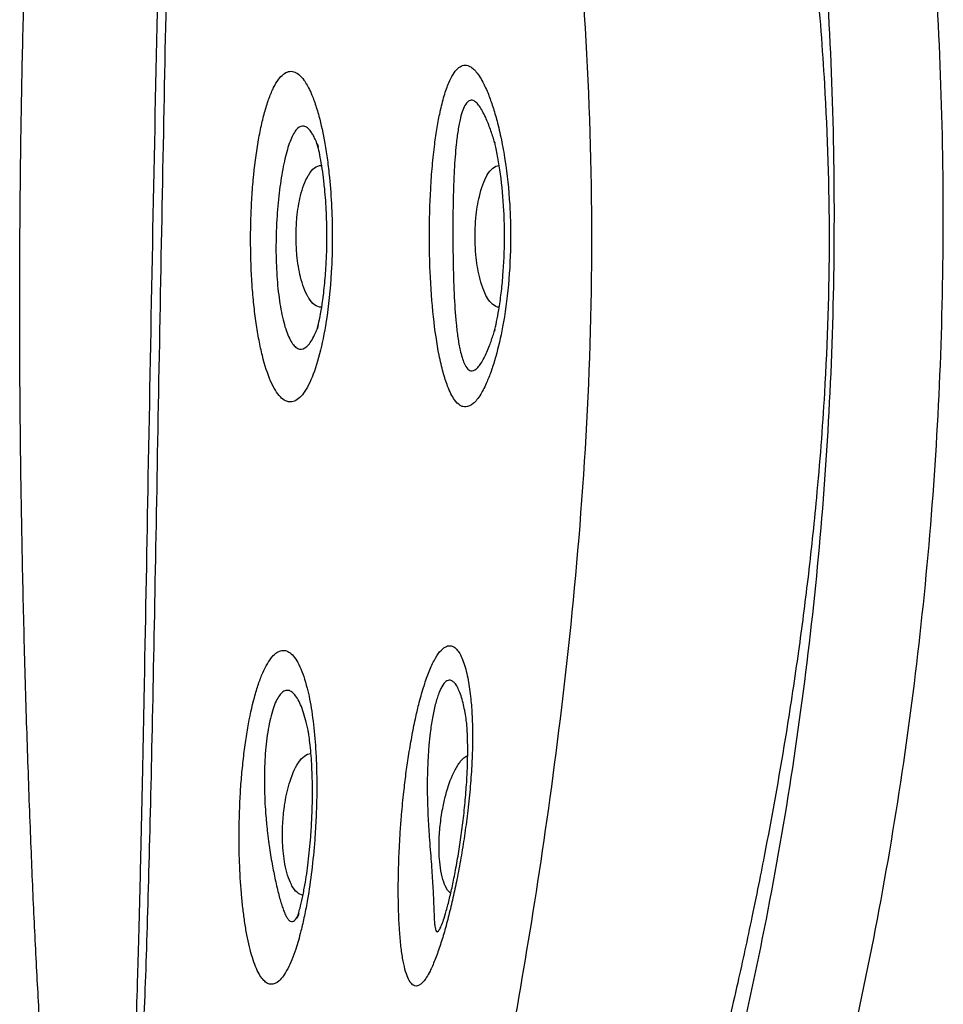
# Model space of a CAD drawing. Units: millimetres. Extents: x 0 to 2954, y 0 to 4178.
# Drawn here: x 2215 to 2412, y 2170 to 2380 of the extents above; entities that cross this region are included whole.
import ezdxf

# ---------------------------------------------------------------- set-up
doc = ezdxf.new("R2010")
doc.units = ezdxf.units.MM
doc.header["$MEASUREMENT"] = 0
doc.layers.add('1789 Spoke-Back Sofa', color=7, linetype='Continuous', true_color=0x000000)

msp = doc.modelspace()

# ---------------------------------------------------------------- linework, layer by layer
at = {"layer": '1789 Spoke-Back Sofa', "color": 18, "lineweight": -3, "true_color": 0x000000}
for points, knots in [([(2343.03, 2594.09), (2343.34, 2592.82), (2343.63, 2591.58), (2343.94, 2590.24), (2344.29, 2588.69), (2344.62, 2587.22), (2345.33, 2584), (2345.69, 2582.34), (2346.06, 2580.69), (2346.24, 2579.89), (2346.43, 2579.05), (2346.61, 2578.23), (2347.22, 2575.56), (2348.05, 2572.02), (2349.47, 2566.11), (2350.31, 2562.68), (2352.45, 2554.04), (2353.96, 2548.08), (2355.35, 2542.69), (2356.22, 2539.32), (2357.15, 2535.74), (2359.03, 2528.46), (2360.06, 2524.42), (2362.17, 2516.04), (2363.27, 2511.57), (2365.38, 2502.79), (2366.55, 2497.8), (2368.87, 2487.47), (2369.88, 2482.8), (2372.01, 2472.61), (2372.97, 2467.76), (2375.37, 2455.26), (2376.85, 2446.91), (2379.12, 2432.85), (2379.98, 2427.14), (2381.49, 2416.32), (2382.15, 2411.21), (2383.44, 2400.33), (2384.06, 2394.54), (2384.6, 2388.75), (2385.3, 2381.31), (2385.87, 2373.84), (2386.96, 2355.41), (2387.31, 2344.42), (2387.31, 2333.42), (2387.31, 2322.42), (2386.96, 2311.42), (2385.87, 2292.99), (2385.3, 2285.52), (2384.6, 2278.08), (2384.06, 2272.3), (2383.44, 2266.51), (2382.15, 2255.63), (2381.49, 2250.51), (2379.98, 2239.7), (2379.12, 2233.98), (2376.85, 2219.92), (2375.37, 2211.57), (2372.97, 2199.08), (2372.01, 2194.23), (2369.88, 2184.03), (2368.87, 2179.37), (2366.55, 2169.03), (2365.38, 2164.04), (2363.27, 2155.26), (2362.17, 2150.79), (2360.06, 2142.41), (2359.03, 2138.38), (2357.15, 2131.1), (2356.22, 2127.52), (2355.35, 2124.14), (2353.96, 2118.76), (2352.45, 2112.79), (2350.31, 2104.15), (2349.47, 2100.72), (2348.06, 2094.83), (2347.23, 2091.32), (2346.63, 2088.66), (2346.44, 2087.83), (2346.24, 2086.97), (2346.06, 2086.16), (2345.97, 2085.72), (2345.86, 2085.25), (2345.76, 2084.78)], [8.571125, 8.571125, 8.571125, 8.571125, 12.669762, 12.669762, 12.669762, 17.393761, 17.393761, 22.657973, 22.657973, 22.657973, 25.278945, 25.278945, 25.278945, 34.179444, 34.179444, 44.506944, 44.506944, 61.980997, 61.980997, 61.980997, 72.952095, 72.952095, 85.700872, 85.700872, 100.259464, 100.259464, 114.270411, 114.270411, 125.77063, 125.77063, 139.354504, 139.354504, 166.41733, 166.41733, 184.848092, 184.848092, 201.285434, 201.285434, 219.81669, 219.81669, 219.81669, 242.328489, 242.328489, 275.333546, 275.333546, 275.333546, 308.338603, 308.338603, 330.850402, 330.850402, 330.850402, 349.38003, 349.38003, 365.815929, 365.815929, 384.245071, 384.245071, 411.30552, 411.30552, 424.888633, 424.888633, 436.388989, 436.388989, 450.401018, 450.401018, 464.961778, 464.961778, 477.712942, 477.712942, 488.686095, 488.686095, 488.686095, 506.141581, 506.141581, 516.45698, 516.45698, 525.328194, 525.328194, 525.328194, 527.991556, 527.991556, 527.991556, 529.418281, 529.418281, 529.418281, 529.418281]), ([(2346.33, 2085.13), (2352.8, 2103.99), (2364.81, 2143.97), (2378.18, 2206.33), (2386.54, 2271.68), (2389.36, 2337.78), (2386.59, 2403.89), (2378.29, 2469.24), (2364.86, 2532.07), (2352.71, 2572.51), (2346.07, 2591.81)], [4.763184, 4.763184, 4.763184, 4.763184, 65.730719, 132.202374, 199.177332, 266.406807, 333.636283, 400.61124, 467.082896, 529.494741, 529.494741, 529.494741, 529.494741]), ([(2231.94, 2091.13), (2231.95, 2092.14), (2232.01, 2093.19), (2232.19, 2095.32), (2232.32, 2096.43), (2232.47, 2097.53), (2232.61, 2098.58), (2232.77, 2099.59), (2232.95, 2100.64), (2233.23, 2102.3), (2233.53, 2104), (2234.17, 2107.5), (2234.51, 2109.32), (2234.84, 2111.16), (2235.3, 2113.74), (2235.72, 2116.27), (2236.43, 2121.16), (2236.72, 2123.43), (2237.54, 2130.34), (2237.96, 2134.92), (2238.29, 2139.55), (2238.64, 2144.31), (2238.92, 2149.52), (2239.3, 2157.8), (2239.43, 2160.92), (2239.67, 2167.29), (2239.79, 2170.95), (2240.01, 2178.3), (2240.14, 2182.58), (2240.39, 2192.37), (2240.51, 2197.31), (2240.76, 2207.92), (2240.88, 2213.58), (2241.13, 2225.62), (2241.25, 2232.01), (2241.66, 2253.37), (2241.93, 2268.13), (2242.5, 2299.28), (2242.81, 2315.81), (2243.13, 2332.24), (2243.45, 2348.65), (2243.79, 2365.16), (2244.43, 2396.26), (2244.73, 2410.98), (2245.14, 2432.27), (2245.26, 2438.62), (2245.48, 2450.58), (2245.57, 2456.19), (2245.73, 2466.67), (2245.8, 2471.55), (2245.94, 2483.93), (2246.01, 2492.16), (2245.99, 2503.18), (2245.97, 2506.8), (2245.87, 2514.44), (2245.77, 2518.84), (2245.61, 2522.93), (2245.43, 2527.41), (2245.16, 2531.83), (2244.7, 2536.98), (2244.62, 2537.77), (2244.46, 2539.41), (2244.38, 2540.15), (2244.22, 2541.61), (2244.13, 2542.38), (2243.72, 2545.73), (2243.38, 2548.19), (2242.97, 2550.7), (2242.68, 2552.53), (2242.37, 2554.37), (2241.78, 2557.84), (2241.5, 2559.51), (2241.24, 2561.14), (2241.06, 2562.25), (2240.91, 2563.29), (2240.76, 2564.4), (2240.62, 2565.49), (2240.5, 2566.59), (2240.32, 2568.69), (2240.27, 2569.7), (2240.27, 2570.69)], [0.000726, 0.000726, 0.000726, 0.000726, 3.170565, 3.170565, 6.51489, 6.51489, 6.51489, 9.668443, 9.668443, 9.668443, 14.748598, 14.748598, 20.367087, 20.367087, 20.367087, 28.213536, 28.213536, 35.104238, 35.104238, 48.994169, 48.994169, 48.994169, 62.788935, 62.788935, 73.02866, 73.02866, 86.832385, 86.832385, 100.759823, 100.759823, 114.959395, 114.959395, 131.212161, 131.212161, 149.547599, 149.547599, 192.573717, 192.573717, 241.771191, 241.771191, 241.771191, 292.915619, 292.915619, 337.541032, 337.541032, 356.492465, 356.492465, 373.233048, 373.233048, 387.79213, 387.79213, 410.180771, 410.180771, 420.506708, 420.506708, 432.527145, 432.527145, 432.527145, 448.50523, 448.50523, 450.891005, 450.891005, 452.88749, 452.88749, 454.769564, 454.769564, 460.446427, 460.446427, 460.446427, 466.071609, 466.071609, 471.052383, 471.052383, 471.052383, 474.345342, 474.345342, 474.345342, 477.666658, 477.666658, 480.751309, 480.751309, 480.751309, 480.751309]), ([(2381.09, 2118.25), (2382.85, 2124.44), (2390.4, 2152.32), (2401.19, 2202.78), (2409.75, 2270.2), (2412.61, 2338.39), (2409.7, 2406.58), (2401.08, 2473.99), (2390.25, 2524.5), (2382.65, 2552.44), (2380.87, 2558.69)], [46.679817, 46.679817, 46.679817, 46.679817, 65.730719, 132.202374, 199.177332, 266.406807, 333.636283, 400.61124, 467.082896, 486.319542, 486.319542, 486.319542, 486.319542]), ([(2272.53, 2298.55), (2273.27, 2298.57), (2274.78, 2299.4), (2276.92, 2302.94), (2278.76, 2308.48), (2280.33, 2316.25), (2281.22, 2324.86), (2281.47, 2333.24), (2281.32, 2340.08), (2280.91, 2345.67), (2280.39, 2350.17), (2279.69, 2354.72), (2278.77, 2358.9), (2277.67, 2362.5), (2276.82, 2364.65), (2276.04, 2366.17), (2275.24, 2367.42), (2274.29, 2368.46), (2272.81, 2369.28), (2271.33, 2368.91), (2269.91, 2367.38), (2268.9, 2365.68), (2267.94, 2363.45), (2267.06, 2360.73), (2266.27, 2357.57), (2265.36, 2352.84), (2264.66, 2347.44), (2264.22, 2341.65), (2264.06, 2337.85), (2264, 2334.7), (2263.99, 2330.09), (2264.18, 2324.85), (2264.67, 2319.28), (2265.16, 2315.33), (2265.77, 2311.68), (2266.74, 2307.22), (2267.92, 2303.57), (2269.27, 2300.95), (2270.33, 2299.54), (2271.42, 2298.71), (2272.16, 2298.54), (2272.53, 2298.55)], [0.033237, 0.033237, 0.033237, 0.033237, 9.11765, 18.265068, 27.432666, 36.334457, 47.821792, 55.209537, 61.926239, 68.642942, 72.751865, 76.860789, 84.629549, 89.215192, 93.800835, 96.700507, 99.60018, 104.141205, 108.68223, 117.780671, 122.338891, 126.897111, 131.46306, 136.02901, 140.60092, 145.17283, 154.30841, 158.864974, 163.421538, 165.912646, 168.403754, 177.35116, 181.820977, 186.290794, 190.759783, 195.228772, 204.411762, 209.005558, 213.599354, 218.093922, 222.58849, 222.58849, 222.58849, 222.58849]), ([(2309.88, 2297.49), (2310.39, 2297.52), (2311.45, 2298.01), (2312.99, 2299.93), (2314.3, 2302.53), (2315.38, 2305.33), (2316.54, 2309.07), (2317.9, 2314.96), (2319.09, 2323.49), (2319.41, 2330.16), (2319.43, 2335.89), (2319.26, 2341.67), (2318.51, 2348.69), (2317.47, 2354.53), (2316.59, 2358.32), (2315.65, 2361.54), (2314.64, 2364.37), (2313.4, 2367.11), (2312.18, 2368.94), (2311.11, 2369.92), (2310.19, 2370.39), (2309.17, 2370.4), (2308.11, 2369.73), (2307.13, 2368.47), (2306.36, 2366.93), (2305.74, 2365.33), (2305.1, 2363.34), (2304.42, 2360.65), (2303.75, 2357.14), (2303.19, 2353.32), (2302.72, 2348.94), (2302.24, 2342.43), (2302.09, 2337.14), (2302.11, 2331.2), (2302.24, 2325.28), (2302.88, 2316.57), (2303.92, 2309.52), (2305.01, 2304.82), (2305.87, 2302.14), (2306.7, 2300.25), (2307.58, 2298.77), (2308.44, 2297.89), (2309.26, 2297.52), (2309.67, 2297.48), (2309.88, 2297.49)], [0.024864, 0.024864, 0.024864, 0.024864, 6.455374, 12.929729, 18.679612, 22.940801, 27.245319, 35.396245, 45.666978, 56.104477, 56.511965, 63.771186, 74.328596, 79.480221, 84.631845, 88.979063, 93.326281, 98.354922, 104.887635, 108.142418, 111.397202, 116.12408, 120.850959, 125.329778, 129.808596, 132.54882, 135.289043, 140.809416, 145.327497, 149.845578, 155.208039, 160.570501, 171.142396, 171.536562, 178.936867, 189.478947, 199.815868, 205.309861, 210.803854, 214.489089, 218.174325, 223.570447, 226.168704, 228.766961, 228.766961, 228.766961, 228.766961]), ([(2316.07, 2353.74), (2316.03, 2353.87), (2315.73, 2354.88), (2315.09, 2356.82), (2314.01, 2359.54), (2312.98, 2361.44), (2312.1, 2362.46), (2311.37, 2362.94), (2310.59, 2362.91), (2309.85, 2362.17), (2309.22, 2360.86), (2308.77, 2359.35), (2308.44, 2357.85), (2308.13, 2356.03), (2307.83, 2353.7), (2307.58, 2350.82), (2307.39, 2347.83), (2307.25, 2344.54), (2307.13, 2339.83), (2307.11, 2336.15), (2307.12, 2332.02), (2307.16, 2327.9), (2307.33, 2321.65), (2307.69, 2316.18), (2308.16, 2312.21), (2308.58, 2309.8), (2309.05, 2308.02), (2309.58, 2306.56), (2310.15, 2305.65), (2310.74, 2305.24), (2311.05, 2305.18), (2311.2, 2305.19), (2311.59, 2305.21), (2312.43, 2305.7), (2313.72, 2307.7), (2314.84, 2310.29), (2315.6, 2312.47), (2315.96, 2313.65), (2316.07, 2314)], [-140.422272, -140.422272, -140.422272, -140.422272, -139.763034, -135.415816, -130.387175, -123.854462, -120.599678, -117.344895, -112.618017, -107.891138, -103.412319, -98.9335, -96.193277, -93.453054, -87.932681, -83.4146, -78.896519, -73.534057, -68.171596, -57.5997, -57.205535, -49.80523, -39.26315, -28.926228, -23.432236, -17.938243, -14.253007, -10.567772, -5.17165, -2.573393, 0.024864, 0.024864, 0.024864, 6.455374, 12.929729, 18.679612, 22.940801, 24.71612, 24.71612, 24.71612, 24.71612]), ([(2278.27, 2353.32), (2278.1, 2353.79), (2277.79, 2354.56), (2277.31, 2355.51), (2276.77, 2356.36), (2276.13, 2357.06), (2275.16, 2357.56), (2274.21, 2357.22), (2273.32, 2356.08), (2272.69, 2354.87), (2272.1, 2353.32), (2271.56, 2351.47), (2271.06, 2349.36), (2270.48, 2346.23), (2270, 2342.7), (2269.67, 2338.9), (2269.52, 2336.41), (2269.44, 2334.33), (2269.38, 2331.27), (2269.44, 2327.78), (2269.69, 2324.02), (2269.97, 2321.34), (2270.33, 2318.85), (2270.94, 2315.78), (2271.7, 2313.26), (2272.59, 2311.43), (2273.3, 2310.46), (2274.04, 2309.89), (2274.55, 2309.79), (2274.8, 2309.8)], [90.221113, 90.221113, 90.221113, 90.221113, 93.800835, 96.700507, 99.60018, 104.141205, 108.68223, 117.780671, 122.338891, 126.897111, 131.46306, 136.02901, 140.60092, 145.17283, 154.30841, 158.864974, 163.421538, 165.912646, 168.403754, 177.35116, 181.820977, 186.290794, 190.759783, 195.228772, 204.411762, 209.005558, 213.599354, 218.093922, 222.58849, 222.58849, 222.58849, 222.58849]), ([(2315.98, 2313.66), (2315.98, 2313.66), (2315.99, 2313.7), (2316.01, 2313.79), (2316.02, 2313.84), (2316.04, 2313.92), (2316.1, 2314.16), (2316.15, 2314.37), (2316.25, 2314.8), (2316.3, 2315.02), (2316.37, 2315.39), (2316.4, 2315.53), (2316.59, 2316.44), (2316.76, 2317.32), (2316.9, 2318.2), (2317.09, 2319.31), (2317.26, 2320.51), (2317.56, 2322.95), (2317.69, 2324.21), (2317.79, 2325.49), (2318, 2328.07), (2318.12, 2330.75), (2318.13, 2333.44), (2318.13, 2333.55), (2318.13, 2333.65), (2318.13, 2333.76), (2318.13, 2335.63), (2318.08, 2337.49), (2317.98, 2339.33), (2317.84, 2342.03), (2317.59, 2344.68), (2317.26, 2347.13), (2317.1, 2348.33), (2316.91, 2349.52), (2316.71, 2350.59), (2316.62, 2351.13), (2316.51, 2351.66), (2316.32, 2352.63), (2316.21, 2353.11), (2316.12, 2353.47), (2316.04, 2353.81), (2315.99, 2354.04), (2315.99, 2354.04)], [2.223533, 2.223533, 2.223533, 2.223533, 3.084383, 3.084383, 3.084383, 3.683997, 3.683997, 4.806006, 4.806006, 5.838952, 5.838952, 6.450762, 6.450762, 9.676727, 9.676727, 9.676727, 13.719306, 13.719306, 17.742621, 17.742621, 17.742621, 25.83969, 25.83969, 25.83969, 26.153669, 26.153669, 26.153669, 31.767084, 31.767084, 31.767084, 40.042763, 40.042763, 40.042763, 44.125941, 44.125941, 44.125941, 46.200471, 46.200471, 48.268839, 48.268839, 48.268839, 50.24403, 50.24403, 50.24403, 50.24403]), ([(2315.99, 2354.04), (2315.99, 2354.04), (2315.99, 2354.04), (2315.99, 2354.03), (2315.99, 2354.01), (2316.01, 2353.96), (2316.02, 2353.92), (2316.04, 2353.85), (2316.05, 2353.81), (2316.06, 2353.76), (2316.07, 2353.75), (2316.07, 2353.74)], [50.24403, 50.24403, 50.24403, 50.24403, 50.365665, 50.365665, 50.829482, 50.829482, 51.344855, 51.344855, 51.843714, 51.843714, 52.343586, 52.343586, 52.343586, 52.343586]), ([(2278.21, 2314.17), (2278.22, 2314.21), (2278.23, 2314.24), (2278.24, 2314.28), (2278.25, 2314.3), (2278.25, 2314.33), (2278.26, 2314.36), (2278.27, 2314.39), (2278.28, 2314.42), (2278.29, 2314.46), (2278.31, 2314.54), (2278.33, 2314.62), (2278.35, 2314.7), (2278.47, 2315.19), (2278.65, 2315.96), (2278.96, 2317.55), (2279.12, 2318.46), (2279.26, 2319.4), (2279.45, 2320.64), (2279.61, 2321.98), (2279.89, 2324.76), (2280.01, 2326.21), (2280.09, 2327.7), (2280.2, 2329.61), (2280.25, 2331.57), (2280.26, 2333.54), (2280.26, 2335.33), (2280.23, 2337.12), (2280.15, 2338.88), (2280.07, 2340.63), (2279.95, 2342.36), (2279.79, 2344), (2279.69, 2345), (2279.58, 2345.98), (2279.46, 2346.91), (2279.34, 2347.84), (2279.2, 2348.73), (2279.06, 2349.56), (2278.93, 2350.34), (2278.79, 2351.08), (2278.52, 2352.35), (2278.37, 2352.95), (2278.28, 2353.28), (2278.23, 2353.48), (2278.21, 2353.57), (2278.21, 2353.57)], [6, 6, 6, 6, 7, 7, 7, 8, 8, 8, 9, 9, 9, 10, 10, 10, 13.505104, 13.505104, 17.075434, 17.075434, 17.075434, 21.640305, 21.640305, 26.234948, 26.234948, 26.234948, 32.15133, 32.15133, 32.15133, 37.530753, 37.530753, 37.530753, 42.905096, 42.905096, 42.905096, 46.179937, 46.179937, 46.179937, 49.443178, 49.443178, 49.443178, 52.555008, 52.555008, 55.652322, 55.652322, 55.652322, 57.319376, 57.319376, 57.319376, 57.319376]), ([(2278.21, 2353.56), (2278.21, 2353.55), (2278.22, 2353.53), (2278.24, 2353.44), (2278.27, 2353.37), (2278.31, 2353.25), (2278.32, 2353.21), (2278.36, 2353.09), (2278.38, 2353.02), (2278.4, 2352.96), (2278.4, 2352.96), (2278.41, 2352.95), (2278.41, 2352.95)], [57.581496, 57.581496, 57.581496, 57.581496, 58.191243, 58.191243, 59.052351, 59.052351, 59.533444, 59.533444, 60.452595, 60.452595, 60.452595, 60.5199, 60.5199, 60.5199, 60.5199]), ([(2279.16, 2318.75), (2279.11, 2318.75), (2279.06, 2318.75), (2279.01, 2318.75), (2278.04, 2318.75), (2277.14, 2319.5), (2276.38, 2320.71), (2276.35, 2320.77), (2276.31, 2320.84), (2276.27, 2320.9), (2275.59, 2322.07), (2275.05, 2323.58), (2274.65, 2325.21), (2274.29, 2326.66), (2274.04, 2328.24), (2273.88, 2329.84), (2273.83, 2330.4), (2273.78, 2330.98), (2273.75, 2331.55), (2273.71, 2332.32), (2273.69, 2333.09), (2273.69, 2333.87), (2273.69, 2334.64), (2273.71, 2335.41), (2273.75, 2336.18), (2273.78, 2336.75), (2273.83, 2337.33), (2273.88, 2337.9), (2274.04, 2339.49), (2274.29, 2341.07), (2274.65, 2342.52), (2275.05, 2344.15), (2275.59, 2345.66), (2276.27, 2346.83), (2276.31, 2346.89), (2276.35, 2346.96), (2276.38, 2347.02), (2277.14, 2348.23), (2278.04, 2348.98), (2279.01, 2348.98)], [-0.312457, -0.312457, -0.312457, -0.312457, 0, 0, 0, 5.954105, 5.954105, 5.954105, 6.253957, 6.253957, 6.253957, 11.779842, 11.779842, 11.779842, 16.697881, 16.697881, 16.697881, 18.434438, 18.434438, 18.434438, 20.755166, 20.755166, 20.755166, 23.075338, 23.075338, 23.075338, 24.81248, 24.81248, 24.81248, 29.73062, 29.73062, 29.73062, 35.255809, 35.255809, 35.255809, 35.556455, 35.556455, 35.556455, 41.510122, 41.510122, 41.510122, 41.510122]), ([(2316.99, 2318.75), (2316.05, 2318.79), (2315.18, 2319.57), (2314.45, 2320.78), (2314.45, 2320.79), (2314.44, 2320.8), (2314.43, 2320.81), (2313.72, 2322.03), (2313.16, 2323.63), (2312.76, 2325.33), (2312.41, 2326.78), (2312.17, 2328.34), (2312.02, 2329.92), (2312.02, 2329.99), (2312.01, 2330.06), (2312, 2330.14), (2311.9, 2331.36), (2311.84, 2332.62), (2311.84, 2333.87), (2311.84, 2335.11), (2311.9, 2336.37), (2312, 2337.59), (2312.01, 2337.67), (2312.02, 2337.74), (2312.02, 2337.82), (2312.17, 2339.39), (2312.41, 2340.95), (2312.76, 2342.4), (2313.16, 2344.1), (2313.72, 2345.71), (2314.43, 2346.92), (2314.44, 2346.93), (2314.45, 2346.94), (2314.45, 2346.95), (2315.18, 2348.16), (2316.04, 2348.94), (2316.99, 2348.98)], [0.161035, 0.161035, 0.161035, 0.161035, 5.98004, 5.98004, 5.98004, 6.02735, 6.02735, 6.02735, 11.79866, 11.79866, 11.79866, 16.648309, 16.648309, 16.648309, 16.872764, 16.872764, 16.872764, 20.627174, 20.627174, 20.627174, 24.38104, 24.38104, 24.38104, 24.606069, 24.606069, 24.606069, 29.455823, 29.455823, 29.455823, 35.226441, 35.226441, 35.226441, 35.274547, 35.274547, 35.274547, 41.085249, 41.085249, 41.085249, 41.085249]), ([(2274.8, 2309.8), (2275.32, 2309.83), (2276.36, 2310.47), (2277.52, 2312.46), (2278.13, 2314), (2278.27, 2314.39)], [0.033237, 0.033237, 0.033237, 0.033237, 9.11765, 18.265068, 21.216546, 21.216546, 21.216546, 21.216546]), ([(2278.4, 2314.75), (2278.37, 2314.68), (2278.35, 2314.62), (2278.33, 2314.55), (2278.32, 2314.51), (2278.3, 2314.46), (2278.29, 2314.42), (2278.28, 2314.39), (2278.27, 2314.36), (2278.26, 2314.32), (2278.24, 2314.27), (2278.23, 2314.23), (2278.21, 2314.18), (2278.21, 2314.18), (2278.21, 2314.17), (2278.21, 2314.17)], [0, 0, 0, 0, 1, 1, 1, 2, 2, 2, 3, 3, 3, 4, 4, 4, 5, 5, 5, 5]), ([(2316.07, 2314), (2316.07, 2313.99), (2316.06, 2313.98), (2316.04, 2313.9), (2316.02, 2313.81), (2315.99, 2313.71), (2315.98, 2313.68), (2315.98, 2313.67)], [0, 0, 0, 0, 0.431057, 0.431057, 1.449756, 1.449756, 2.034866, 2.034866, 2.034866, 2.034866]), ([(2268.28, 2174.37), (2268.87, 2174.31), (2270.09, 2174.81), (2271.61, 2176.97), (2272.78, 2179.53), (2273.74, 2182.14), (2274.64, 2185.3), (2275.48, 2188.93), (2276.28, 2193.17), (2277.07, 2198.56), (2277.65, 2204.52), (2277.98, 2209.98), (2278.13, 2215.27), (2278.09, 2219.92), (2277.92, 2223.88), (2277.63, 2227.94), (2277.08, 2232.72), (2276.02, 2238.05), (2274.56, 2242.39), (2273.01, 2244.71), (2271.68, 2245.54), (2270.65, 2245.64), (2269.61, 2245.22), (2268.58, 2244.27), (2267.56, 2242.81), (2266.58, 2240.86), (2265.65, 2238.44), (2264.53, 2234.71), (2263.57, 2230.3), (2262.81, 2225.43), (2262.34, 2221.56), (2261.97, 2217.54), (2261.74, 2213.82), (2261.61, 2210.5), (2261.55, 2207.96), (2261.54, 2205.78), (2261.55, 2203.98), (2261.58, 2202.2), (2261.68, 2198.71), (2261.92, 2194.8), (2262.33, 2190.67), (2262.72, 2187.69), (2263.19, 2184.88), (2263.93, 2181.43), (2264.8, 2178.61), (2265.79, 2176.52), (2266.58, 2175.35), (2267.41, 2174.61), (2267.98, 2174.4), (2268.28, 2174.37)], [-0.247709, -0.247709, -0.247709, -0.247709, 7.963252, 16.174213, 20.211511, 24.248809, 29.977459, 34.173694, 38.369929, 45.115281, 51.860632, 56.750522, 61.640413, 67.901405, 71.206231, 74.511057, 81.635698, 88.760339, 97.441596, 106.122852, 110.441914, 114.760976, 119.05645, 123.351925, 127.663372, 131.974818, 136.291737, 140.608656, 148.945302, 153.093112, 157.240923, 161.436876, 165.63283, 168.548958, 171.465086, 173.298921, 175.132755, 176.96659, 178.800425, 186.020961, 189.63123, 193.241498, 197.1428, 201.044101, 208.846704, 212.844744, 216.842784, 220.840824, 224.838863, 224.838863, 224.838863, 224.838863]), ([(2298.91, 2174.06), (2299.48, 2173.85), (2300.56, 2174.32), (2302.08, 2176.71), (2303.1, 2179.02), (2303.81, 2180.89), (2304.48, 2182.84), (2305.3, 2185.5), (2306.23, 2188.99), (2307.13, 2192.76), (2307.85, 2196.13), (2308.41, 2199.01), (2308.83, 2201.31), (2309.22, 2203.65), (2309.71, 2206.82), (2310.15, 2210.08), (2310.53, 2213.4), (2310.78, 2215.96), (2310.98, 2218.48), (2311.23, 2222.52), (2311.35, 2227.13), (2311.21, 2232.01), (2310.95, 2235.31), (2310.63, 2237.84), (2310.29, 2239.81), (2309.86, 2241.64), (2309.16, 2243.87), (2308.31, 2245.48), (2307.33, 2246.36), (2306.46, 2246.66), (2305.45, 2246.4), (2304.28, 2245.34), (2303.09, 2243.47), (2301.93, 2240.88), (2300.83, 2237.71), (2299.9, 2234.37), (2299.07, 2230.81), (2298.34, 2227.13), (2297.67, 2223.18), (2297.11, 2219.25), (2296.61, 2215.08), (2296.21, 2210.96), (2295.9, 2206.93), (2295.67, 2202.96), (2295.51, 2198.69), (2295.44, 2192.74), (2295.6, 2187.35), (2295.99, 2182.8), (2296.39, 2179.87), (2296.89, 2177.49), (2297.48, 2175.71), (2298.16, 2174.54), (2298.65, 2174.16), (2298.91, 2174.06)], [-0.531139, -0.531139, -0.531139, -0.531139, 10.099694, 17.387938, 22.438443, 24.9395, 27.440558, 31.911678, 36.382799, 40.599452, 44.816106, 47.164797, 49.513489, 51.878809, 54.244128, 59.120637, 61.766128, 64.411619, 67.072517, 69.733415, 77.459009, 82.682037, 87.905065, 91.055076, 94.205087, 97.781599, 101.358112, 108.912343, 112.6658, 116.419258, 121.50818, 126.597101, 131.887313, 137.177526, 142.170218, 147.16291, 150.991077, 155.479041, 159.967004, 163.912694, 167.858385, 172.749133, 176.413827, 180.078522, 184.969565, 189.860609, 199.727782, 204.706108, 209.684434, 214.625785, 219.567136, 224.308666, 229.050195, 229.050195, 229.050195, 229.050195]), ([(2310.06, 2229.99), (2310.03, 2230.21), (2309.93, 2231), (2309.71, 2232.37), (2309.38, 2234.02), (2308.82, 2236.11), (2308.14, 2237.78), (2307.36, 2238.82), (2306.66, 2239.28), (2305.86, 2239.2), (2304.97, 2238.3), (2304.12, 2236.58), (2303.36, 2234.15), (2302.74, 2231.23), (2302.3, 2228.26), (2301.98, 2225.23), (2301.78, 2222.21), (2301.67, 2219.15), (2301.64, 2216.24), (2301.69, 2213.32), (2301.79, 2210.56), (2301.93, 2208.01), (2302.09, 2205.57), (2302.28, 2203.04), (2302.55, 2199.62), (2302.77, 2196.54), (2302.92, 2193.79), (2303, 2191.89), (2303.06, 2190.17), (2303.12, 2188.68), (2303.19, 2187.43), (2303.26, 2186.79), (2303.31, 2186.51), (2303.41, 2185.91), (2303.66, 2185.32), (2304.21, 2185.86), (2304.6, 2186.69), (2304.77, 2187.1)], [-139.768671, -139.768671, -139.768671, -139.768671, -138.526258, -135.376247, -131.799734, -128.223221, -120.668991, -116.915533, -113.162075, -108.073154, -102.984232, -97.69402, -92.403808, -87.411116, -82.418423, -78.590256, -74.102293, -69.61433, -65.668639, -61.722949, -56.832201, -53.167506, -49.502812, -44.611768, -39.720725, -29.853551, -24.875226, -19.8969, -14.955549, -10.014197, -5.272668, -0.531139, -0.531139, -0.531139, 10.099694, 17.387938, 22.14188, 22.14188, 22.14188, 22.14188]), ([(2276.36, 2227.95), (2276.21, 2228.75), (2275.71, 2231.04), (2274.7, 2234.2), (2273.49, 2236.21), (2272.45, 2236.98), (2271.67, 2237.12), (2270.89, 2236.8), (2270.13, 2236.03), (2269.42, 2234.8), (2268.77, 2233.15), (2268.2, 2231.13), (2267.58, 2228.05), (2267.17, 2224.52), (2266.97, 2220.79), (2266.92, 2217.93), (2266.96, 2215.06), (2267.08, 2212.5), (2267.24, 2210.29), (2267.38, 2208.64), (2267.53, 2207.27), (2267.66, 2206.14), (2267.8, 2205.04), (2268.09, 2202.92), (2268.46, 2200.62), (2268.92, 2198.24), (2269.27, 2196.54), (2269.64, 2194.93), (2270.13, 2192.92), (2270.63, 2191.22), (2271.13, 2189.84), (2271.5, 2188.98), (2271.89, 2188.33), (2272.15, 2188.04), (2272.28, 2187.93), (2272.55, 2187.72), (2273.11, 2187.63), (2273.72, 2188.33), (2274.04, 2188.92), (2274.05, 2188.95)], [-140.697205, -140.697205, -140.697205, -140.697205, -136.326234, -127.644977, -118.96372, -114.644659, -110.325597, -106.030122, -101.734648, -97.423201, -93.111755, -88.794835, -84.477916, -76.141271, -71.993461, -67.84565, -63.649697, -59.453743, -56.537615, -53.621486, -51.787652, -49.953817, -48.119983, -46.286148, -39.065611, -35.455343, -31.845075, -27.943773, -24.042472, -16.239868, -12.241829, -8.243789, -4.245749, -0.247709, -0.247709, -0.247709, 7.963252, 16.174213, 16.591535, 16.591535, 16.591535, 16.591535]), ([(2304.77, 2187.1), (2304.77, 2187.1), (2304.77, 2187.11), (2304.77, 2187.11), (2304.78, 2187.13), (2304.8, 2187.18), (2304.84, 2187.29), (2304.88, 2187.39), (2304.94, 2187.54), (2305.01, 2187.77), (2305.14, 2188.16), (2305.33, 2188.75), (2305.55, 2189.49), (2305.76, 2190.21), (2306, 2191.09), (2306.24, 2192.04), (2306.46, 2192.94), (2306.7, 2193.93), (2306.93, 2194.96), (2307.15, 2196.01), (2307.38, 2197.11), (2307.6, 2198.25), (2307.72, 2198.88), (2307.84, 2199.53), (2307.96, 2200.18), (2308.08, 2200.83), (2308.19, 2201.49), (2308.3, 2202.16), (2308.41, 2202.83), (2308.52, 2203.5), (2308.62, 2204.18), (2308.72, 2204.85), (2308.82, 2205.53), (2308.91, 2206.2), (2309.1, 2207.59), (2309.28, 2208.98), (2309.43, 2210.36), (2309.52, 2211.11), (2309.59, 2211.85), (2309.67, 2212.59), (2309.74, 2213.32), (2309.8, 2214.05), (2309.86, 2214.77), (2309.92, 2215.49), (2309.97, 2216.21), (2310.02, 2216.91), (2310.07, 2217.62), (2310.11, 2218.31), (2310.14, 2219), (2310.24, 2220.96), (2310.28, 2222.88), (2310.28, 2224.61), (2310.27, 2225.76), (2310.25, 2226.9), (2310.2, 2227.84), (2310.18, 2228.32), (2310.15, 2228.78), (2310.1, 2229.55), (2310.08, 2229.78), (2310.07, 2229.87), (2310.07, 2229.9), (2310.07, 2229.91), (2310.06, 2229.93), (2310.06, 2229.94), (2310.06, 2229.96), (2310.06, 2229.97), (2310.06, 2229.99)], [0, 0, 0, 0, 0.263775, 0.263775, 0.263775, 2.506034, 2.506034, 2.506034, 4.737841, 4.737841, 4.737841, 8.643407, 8.643407, 8.643407, 12.519593, 12.519593, 12.519593, 16.19368, 16.19368, 16.19368, 19.885156, 19.885156, 19.885156, 21.941051, 21.941051, 21.941051, 23.992843, 23.992843, 23.992843, 26.05353, 26.05353, 26.05353, 28.106626, 28.106626, 28.106626, 32.314008, 32.314008, 32.314008, 34.577983, 34.577983, 34.577983, 36.83029, 36.83029, 36.83029, 39.0842, 39.0842, 39.0842, 41.327489, 41.327489, 41.327489, 47.800418, 47.800418, 47.800418, 52.14543, 52.14543, 52.14543, 54.272453, 54.272453, 56.74814, 56.74814, 56.74814, 57.834544, 57.834544, 58.358672, 58.358672, 58.672014, 58.672014, 58.672014, 58.672014]), ([(2273.91, 2188.5), (2273.91, 2188.5), (2273.92, 2188.55), (2273.95, 2188.63), (2274, 2188.78), (2274.09, 2189.06), (2274.3, 2189.75), (2274.41, 2190.16), (2274.53, 2190.61), (2274.7, 2191.27), (2274.88, 2192.04), (2275.05, 2192.86), (2275.23, 2193.69), (2275.4, 2194.59), (2275.57, 2195.53), (2275.83, 2197.06), (2276.08, 2198.72), (2276.29, 2200.44), (2276.5, 2202.17), (2276.68, 2203.99), (2276.82, 2205.82), (2276.92, 2207.16), (2277, 2208.51), (2277.06, 2209.86), (2277.12, 2211.21), (2277.16, 2212.57), (2277.18, 2213.9), (2277.2, 2215.6), (2277.18, 2217.28), (2277.13, 2218.88), (2277.1, 2219.73), (2277.07, 2220.56), (2277.02, 2221.36), (2276.98, 2222.16), (2276.92, 2222.94), (2276.86, 2223.67), (2276.8, 2224.45), (2276.72, 2225.22), (2276.57, 2226.57), (2276.48, 2227.15), (2276.44, 2227.46), (2276.43, 2227.51), (2276.42, 2227.56), (2276.41, 2227.64), (2276.4, 2227.68), (2276.39, 2227.78), (2276.38, 2227.83), (2276.36, 2227.95)], [4.251067, 4.251067, 4.251067, 4.251067, 5.541337, 5.541337, 5.541337, 7.914096, 7.914096, 10.237854, 10.237854, 10.237854, 13.642526, 13.642526, 13.642526, 17.070743, 17.070743, 17.070743, 22.633747, 22.633747, 22.633747, 28.23014, 28.23014, 28.23014, 32.291809, 32.291809, 32.291809, 36.352084, 36.352084, 36.352084, 41.537647, 41.537647, 41.537647, 44.257723, 44.257723, 44.257723, 46.967245, 46.967245, 46.967245, 49.872746, 49.872746, 52.951753, 52.951753, 52.951753, 53.496606, 53.496606, 54.118965, 54.118965, 55.58466, 55.58466, 55.58466, 55.58466]), ([(2276.35, 2227.96), (2276.32, 2228.12), (2276.3, 2228.22), (2276.29, 2228.25), (2276.29, 2228.26), (2276.29, 2228.26)], [73.946988, 73.946988, 73.946988, 73.946988, 76.194606, 76.194606, 76.679189, 76.679189, 76.679189, 76.679189]), ([(2275.16, 2193.38), (2274.26, 2193.46), (2273.46, 2194.22), (2272.81, 2195.38), (2272.77, 2195.46), (2272.73, 2195.53), (2272.69, 2195.61), (2272.08, 2196.8), (2271.62, 2198.34), (2271.32, 2199.98), (2271.05, 2201.45), (2270.89, 2203.03), (2270.82, 2204.62), (2270.81, 2204.84), (2270.8, 2205.06), (2270.8, 2205.27), (2270.77, 2206.37), (2270.79, 2207.49), (2270.85, 2208.6), (2270.91, 2209.82), (2271.03, 2211.05), (2271.2, 2212.25), (2271.21, 2212.35), (2271.23, 2212.45), (2271.24, 2212.55), (2271.47, 2214.11), (2271.8, 2215.65), (2272.22, 2217.08), (2272.71, 2218.77), (2273.35, 2220.35), (2274.13, 2221.54), (2274.15, 2221.57), (2274.17, 2221.6), (2274.19, 2221.63), (2274.98, 2222.81), (2275.89, 2223.55), (2276.84, 2223.56), (2276.85, 2223.56), (2276.86, 2223.56), (2276.87, 2223.56)], [0.381662, 0.381662, 0.381662, 0.381662, 5.969512, 5.969512, 5.969512, 6.312594, 6.312594, 6.312594, 11.820782, 11.820782, 11.820782, 16.717039, 16.717039, 16.717039, 17.375268, 17.375268, 17.375268, 20.721669, 20.721669, 20.721669, 24.402819, 24.402819, 24.402819, 24.707866, 24.707866, 24.707866, 29.540273, 29.540273, 29.540273, 35.324678, 35.324678, 35.324678, 35.468959, 35.468959, 35.468959, 41.279811, 41.279811, 41.279811, 41.344446, 41.344446, 41.344446, 41.344446]), ([(2306.65, 2193.74), (2306.18, 2194.11), (2305.78, 2194.69), (2305.45, 2195.43), (2305.42, 2195.49), (2305.39, 2195.56), (2305.36, 2195.63), (2304.8, 2196.98), (2304.47, 2198.72), (2304.3, 2200.5), (2304.23, 2201.23), (2304.19, 2201.99), (2304.17, 2202.75), (2304.15, 2203.49), (2304.16, 2204.24), (2304.18, 2205), (2304.22, 2206.21), (2304.32, 2207.45), (2304.46, 2208.67), (2304.6, 2209.89), (2304.79, 2211.1), (2305.03, 2212.29), (2305.21, 2213.22), (2305.43, 2214.14), (2305.68, 2215.04), (2305.82, 2215.55), (2305.97, 2216.06), (2306.13, 2216.55), (2306.68, 2218.23), (2307.36, 2219.84), (2308.17, 2221.09), (2308.24, 2221.21), (2308.31, 2221.32), (2308.41, 2221.46), (2308.43, 2221.49), (2308.54, 2221.63), (2308.61, 2221.74), (2308.69, 2221.84), (2309.19, 2222.47), (2309.73, 2222.95), (2310.27, 2223.19)], [2.466425, 2.466425, 2.466425, 2.466425, 5.759697, 5.759697, 5.759697, 6.06181, 6.06181, 6.06181, 11.921217, 11.921217, 11.921217, 14.289044, 14.289044, 14.289044, 16.582656, 16.582656, 16.582656, 20.292949, 20.292949, 20.292949, 23.964159, 23.964159, 23.964159, 26.849338, 26.849338, 26.849338, 28.493508, 28.493508, 28.493508, 34.178117, 34.178117, 34.178117, 34.682929, 34.682929, 34.84417, 34.84417, 35.367165, 35.367165, 35.367165, 38.670011, 38.670011, 38.670011, 38.670011]), ([(2274.3, 2189.45), (2274.23, 2189.3), (2274.15, 2189.12), (2274.09, 2188.98), (2274.01, 2188.76), (2273.94, 2188.59), (2273.91, 2188.51), (2273.91, 2188.5), (2273.91, 2188.5)], [0, 0, 0, 0, 1.551218, 1.551218, 1.551218, 3.704907, 3.704907, 4.251067, 4.251067, 4.251067, 4.251067])]:
    msp.add_open_spline(points, degree=3, knots=knots, dxfattribs=at)
for points, weights, knots in [([(2304.38, 2077.62), (2304.81, 2079.55), (2305.22, 2081.67), (2306.26, 2087.34), (2306.89, 2090.91), (2309.09, 2103.96), (2315.87, 2143.41), (2352.33, 2333.42), (2315.87, 2523.42), (2309.09, 2562.87), (2306.88, 2575.94), (2306.26, 2579.5), (2305.22, 2585.17), (2304.81, 2587.29), (2304.38, 2589.21)], [1.44444444444, 1.41169443259, 1.39688049797, 1.37008216699, 1.35809777062, 1.32638888889, 1.30555555556, 1.16666666667, 1.30555555556, 1.32638888889, 1.35834965723, 1.37035305561, 1.39705947021, 1.41176248644, 1.44444444444], [0, 0, 0, 0, 0.125, 0.125, 0.25, 0.25, 0.5, 1, 1.5, 1.75, 1.75, 1.875, 1.875, 2, 2, 2, 2]), ([(2239.3, 2045.74), (2239.52, 2046.69), (2239.63, 2047.8), (2239.68, 2050.28), (2239.63, 2051.66), (2239.24, 2056.31), (2237.69, 2066.7), (2232.23, 2075.58), (2225.89, 2100.3), (2221.74, 2129), (2218.86, 2165.66), (2216.83, 2210.47), (2215.24, 2262.47), (2214.55, 2319.09), (2215.24, 2375.71), (2217.09, 2427.87), (2219.86, 2473.15), (2223.36, 2510.88), (2227.47, 2541.48), (2231.39, 2560.47), (2233.92, 2570.01), (2234.33, 2571.54)], [2.08281893004, 2.07915140215, 2.08451222166, 2.08491414341, 2.07995524565, 2.04959897642, 2.01907913773, 1.97196903935, 1.92881944444, 1.88628472222, 1.83159722222, 1.77690972222, 1.734375, 1.71614583333, 1.734375, 1.77690972222, 1.83159722222, 1.88628472222, 1.92881944444, 1.96042211588, 1.98083838953, 1.98427852837], [0, 0, 0, 0, 0.03125, 0.03125, 0.0625, 0.0625, 0.125, 0.25, 0.375, 0.5, 0.625, 0.75, 0.875, 1, 1.125, 1.25, 1.375, 1.5, 1.625, 1.75, 1.774649, 1.774649, 1.774649, 1.774649]), ([(2243.46, 2556.99), (2243.72, 2554.7), (2244.05, 2552.33), (2244.74, 2546.59), (2245.11, 2543.22), (2246.31, 2531.41), (2248.56, 2497.95), (2244.57, 2333.42), (2242.22, 2165.09), (2238.86, 2130.96), (2237.3, 2118.94), (2236.84, 2115.5), (2236.01, 2109.69), (2235.65, 2107.29), (2235.35, 2104.98)], [1.44444444444, 1.41169443259, 1.39688049797, 1.36901379092, 1.35596101848, 1.31944444444, 1.27777777778, 1, 1.27777777778, 1.31944444444, 1.3562129051, 1.36928467954, 1.39705947021, 1.41176248644, 1.44444444444], [0, 0, 0, 0, 0.125, 0.125, 0.25, 0.25, 0.5, 1, 1.5, 1.75, 1.75, 1.875, 1.875, 2, 2, 2, 2])]:
    msp.add_rational_spline(points, weights, degree=3, knots=knots, dxfattribs=at)
for points in [[(2279.01, 2348.98), (2279.06, 2348.98), (2279.11, 2348.98), (2279.16, 2348.98)], [(2276.29, 2228.25), (2276.3, 2228.25), (2276.3, 2228.23), (2276.31, 2228.19)]]:
    msp.add_open_spline(points, degree=3, dxfattribs=at)

doc.saveas('drawing.dxf')
